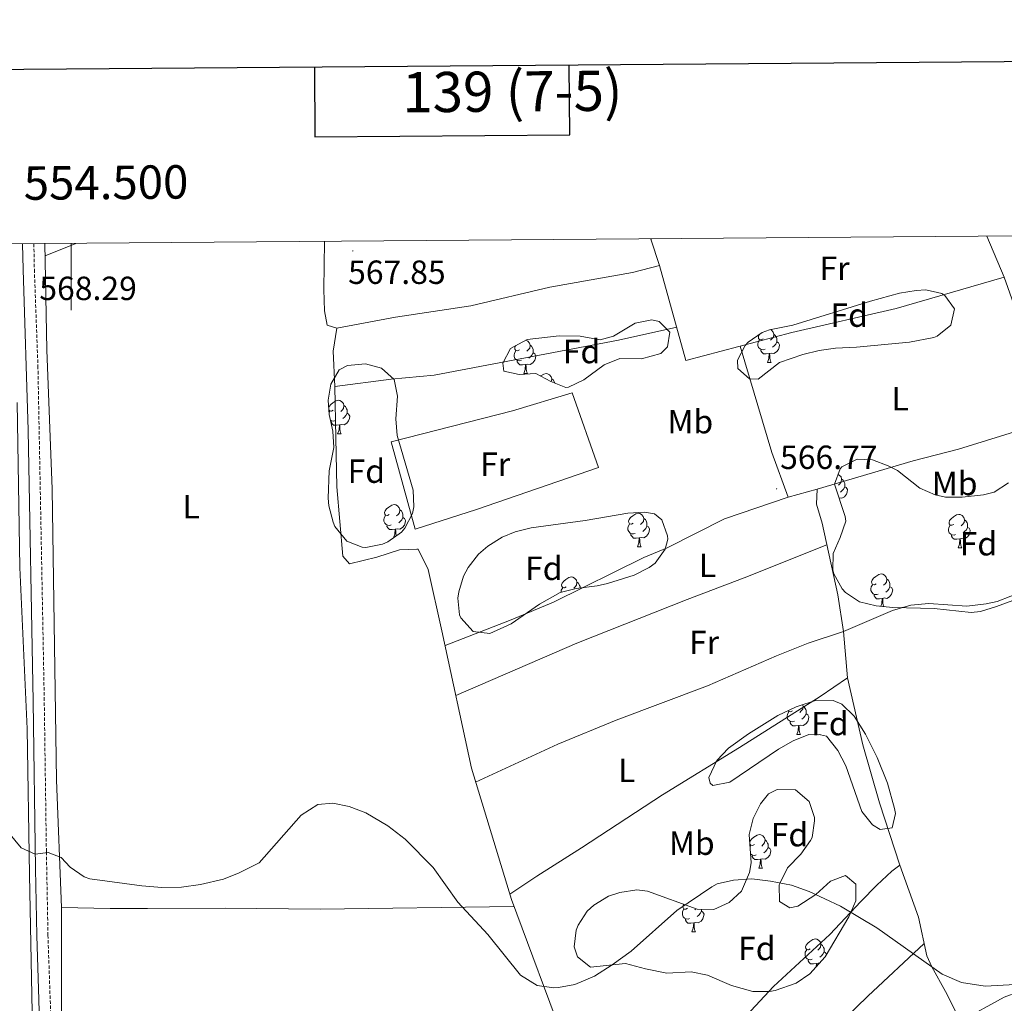
# Model space of a CAD drawing. Units: metres. Extents: x 552022 to 556501, y 4723609 to 4726614.
# Drawn here: x 554485 to 554779, y 4726107 to 4726401 of the extents above; entities that cross this region are included whole.
import ezdxf
from ezdxf.enums import TextEntityAlignment as Align

# ---------------------------------------------------------------- set-up
doc = ezdxf.new("R2010")
doc.units = ezdxf.units.M
doc.header["$MEASUREMENT"] = 0
doc.linetypes.add('TRAZOSX2', pattern=[1.5, 1, -0.5])
for name, color, linetype, lineweight in [('Carátula', 7, 'Continuous', 5), ('Level 21', 19, 'Continuous', 0), ('Level 35', 92, 'TRAZOSX2', 0), ('Level 36', 19, 'Continuous', 40), ('Level 37', 92, 'Continuous', 0), ('Level 41', 19, 'Continuous', 0), ('Level 5', 36, 'Continuous', 0), ('Level 61', 19, 'Continuous', 0), ('Level 63', 7, 'Continuous', 0), ('Level 7', 19, 'Continuous', 0)]:
    doc.layers.add(name, color=color, linetype=linetype, lineweight=lineweight)
doc.styles.add('Arial', font='ARIAL.TTF', dxfattribs={"height": 0.2})

# ---------------------------------------------------------------- blocks, each defined once
blk = doc.blocks.new('5PATER')
at = {"layer": 'Carátula', "linetype": 'Continuous', "lineweight": 5}
h = blk.add_hatch(color=250, dxfattribs=at)
edge = h.paths.add_edge_path()
edge.add_ellipse((0, 0), major_axis=(-1.33, -1.34), ratio=0.999422, start_angle=0, end_angle=360)

msp = doc.modelspace()

# ---------------------------------------------------------------- linework, layer by layer
at = {"layer": 'Level 21', "color": 19, "linetype": 'Continuous', "lineweight": 0}
msp.add_polyline3d([(554566.91, 4725894.69, 569.13), (554566.28, 4725898.89, 569.19), (554564.82, 4725903.67, 569.17), (554560.65, 4725912.82, 569.01), (554554.93, 4725925.16, 568.3), (554545.29, 4725947.57, 567.16), (554533.86, 4725972.51, 565.48), (554523.99, 4725994.49, 564.76), (554510.31, 4726023.28, 563.32), (554501.64, 4726042.31, 562.54), (554495.05, 4726058.65, 561.79), (554492.46, 4726066.85, 561.76), (554491.32, 4726072.24, 561.76), (554490.34, 4726107.69, 562.08), (554489.68, 4726126.93, 563.8), (554489.29, 4726146.89, 564.97), (554488.57, 4726196.89, 566.71), (554487.1, 4726278.01, 567.78), (554485.61, 4726325.97, 568.54), (554485.47, 4726333.72, 568.61)], dxfattribs=at)
at = {"layer": 'Level 21', "color": 19, "linetype": 'TRAZOSX2', "lineweight": 0}
msp.add_polyline3d([(554488.84, 4726333.74, 568.6), (554488.97, 4726326.06, 568.54), (554490.04, 4726297.18, 568.06), (554491.92, 4726198.08, 566.73), (554492.57, 4726151.97, 565.21), (554493.04, 4726127.02, 563.8), (554493.88, 4726102.81, 561.88)], dxfattribs=at)
at = {"layer": 'Level 35', "color": 92, "linetype": 'Continuous', "lineweight": 0, "ltscale": 0.5}
for points in [[(554711.73, 4726298.22, 570.99), (554705.37, 4726293.26, 571.35), (554702.73, 4726293.34, 571.47), (554699.21, 4726296.46, 571.41), (554699.17, 4726298.94, 571.47), (554701.44, 4726303.34, 571.47), (554702.33, 4726304.3, 571.47), (554706.5, 4726307.2, 571.47), (554708.69, 4726307.98, 571.47), (554715.73, 4726309.34, 571.47), (554738.89, 4726316.53, 571.53), (554747.57, 4726318.93, 571.53), (554752.51, 4726319.77, 571.53), (554755.41, 4726319.97, 571.53), (554760.22, 4726318.89, 571.53), (554761.17, 4726318.29, 571.53), (554763.97, 4726314.29, 571.53), (554762.93, 4726309.4, 571.53), (554758.86, 4726306.1, 571.53), (554757.85, 4726305.73, 571.53), (554750.61, 4726304.29, 571.53), (554734.69, 4726302.77, 571.53), (554728.49, 4726302.54, 571.53), (554723.55, 4726301.83, 571.38), (554718.7, 4726300.58, 571.09), (554711.73, 4726298.22, 570.99)], [(554638.89, 4726294.94, 571.53), (554633.87, 4726294.63, 571.53), (554629.33, 4726295.58, 571.53), (554628.97, 4726297.98, 571.53), (554631.25, 4726302.39, 571.53), (554636.31, 4726305.12, 571.53), (554645.81, 4726306.22, 571.53), (554652.09, 4726306.14, 571.53), (554658.09, 4726305.02, 571.53), (554662.09, 4726306.14, 571.53), (554668.53, 4726309.98, 571.53), (554673.51, 4726310.97, 571.53), (554675.73, 4726310.46, 571.53), (554678.93, 4726307.26, 571.59), (554678.25, 4726302.94, 571.59), (554676.21, 4726300.94, 571.59), (554670.41, 4726299.34, 571.59), (554663.97, 4726299.42, 571.59), (554659.34, 4726297.55, 571.59), (554653.25, 4726293.02, 571.65), (554648.62, 4726290.88, 571.65), (554647.85, 4726290.78, 571.65), (554643.31, 4726292.5, 571.58), (554638.89, 4726294.94, 571.53)], [(554576.77, 4726286.94, 571.29), (554577.58, 4726291.77, 571.29), (554580.09, 4726296.06, 571.29), (554582.57, 4726297.34, 571.29), (554587.93, 4726297.82, 571.29), (554592.75, 4726296.57, 571.29), (554596.49, 4726293.1, 571.29), (554597.48, 4726288.19, 571.34), (554597.01, 4726281.42, 571.41), (554597.39, 4726276.44, 571.41), (554602.21, 4726260.06, 571.41), (554602.4, 4726255.06, 571.41), (554602.01, 4726253.1, 571.41), (554599.75, 4726248.68, 571.41), (554598.69, 4726247.5, 571.41), (554594.6, 4726244.6, 571.41), (554593.01, 4726243.9, 571.41), (554588.05, 4726242.95, 571.41), (554586.97, 4726243.02, 571.41), (554582.33, 4726244.79, 571.41), (554578.8, 4726249.18, 571.41), (554578.29, 4726250.46, 571.41), (554577, 4726255.33, 571.41), (554576.77, 4726257.66, 571.41), (554577.05, 4726265.82, 571.41), (554578.49, 4726272.78, 571.47), (554578.19, 4726277.72, 571.42), (554577.13, 4726282.7, 571.33), (554576.77, 4726286.94, 571.29)], [(554745.53, 4726225.01, 568.77), (554740.57, 4726225.52, 568.74), (554735.57, 4726226.69, 568.83), (554731.45, 4726229.43, 569.02), (554730.41, 4726230.61, 569.07), (554727.98, 4726235.03, 569.22), (554727.69, 4726236.13, 569.25), (554727.76, 4726241.15, 569.31), (554729.85, 4726245.89, 569.31), (554731.51, 4726250.77, 569.31), (554731.37, 4726252.21, 569.31), (554728.17, 4726261.81, 569.49), (554729.83, 4726266.43, 569.6), (554730.37, 4726267.01, 569.61), (554734.9, 4726269.29, 569.67), (554739.49, 4726269.09, 569.67), (554744.17, 4726267.32, 569.67), (554746.93, 4726265.89, 569.67), (554753.61, 4726260.69, 569.73), (554758.22, 4726258.64, 569.73), (554761.29, 4726257.97, 569.73), (554766.29, 4726257.94, 569.73), (554772.71, 4726258.7, 569.66), (554775.89, 4726259.49, 569.61), (554780.11, 4726262.22, 569.56)], [(554666.41, 4726253.18, 571.47), (554671.4, 4726253.47, 571.51), (554674.37, 4726253.02, 571.59), (554676.49, 4726251.18, 571.71), (554678.23, 4726246.41, 571.88), (554678.29, 4726245.42, 571.89), (554677.49, 4726242.38, 571.89), (554674.52, 4726238.27, 571.89), (554672.77, 4726236.94, 571.89), (554668.26, 4726234.7, 571.89), (554660.29, 4726232.15, 571.89), (554657.21, 4726231.42, 571.89), (554650.97, 4726230.7, 571.89), (554646.11, 4726229.46, 571.85), (554639.98, 4726225.99, 571.79), (554631.45, 4726220.06, 571.65), (554625.13, 4726217.26, 571.65), (554620.16, 4726217.77, 571.65), (554616.43, 4726221.89, 571.65), (554616.09, 4726222.78, 571.65), (554615.52, 4726227.8, 571.65), (554615.81, 4726229.66, 571.65), (554617.29, 4726234.38, 571.65), (554618.65, 4726236.94, 571.65), (554621.75, 4726240.89, 571.65), (554624.57, 4726243.34, 571.65), (554628.84, 4726246.03, 571.65), (554632.65, 4726247.58, 571.65), (554637.5, 4726248.82, 571.65), (554653.63, 4726250.95, 571.62), (554666.41, 4726253.18, 571.47)], [(554785.53, 4726228.61, 569.25), (554776.61, 4726225.25, 569.25), (554771.76, 4726223.83, 569.25), (554769.01, 4726223.49, 569.25), (554757.97, 4726224.69, 569.25), (554745.53, 4726225.01, 568.77)], [(554720.49, 4726187.01, 568.71), (554715.81, 4726185.14, 568.64), (554711.45, 4726182.69, 568.51), (554696.89, 4726172.77, 568.47), (554691.8, 4726171.82, 568.47), (554690.93, 4726172.46, 568.47), (554690.57, 4726174.14, 568.47), (554692.97, 4726179.26, 568.35), (554696.46, 4726182.89, 568.35), (554702.4, 4726187.27, 568.35), (554711.21, 4726192.69, 568.35), (554716.73, 4726195.33, 568.35), (554722.81, 4726197.25, 568.35), (554727.78, 4726197.2, 568.26), (554730.37, 4726196.05, 568.23), (554733.98, 4726192.55, 568.23), (554737.44, 4726187.08, 568.23), (554740.93, 4726180.11, 568.16), (554743.94, 4726172.51, 568.11), (554746.08, 4726164.95, 568.06), (554746.37, 4726163.41, 568.05), (554745.37, 4726159.17, 568.05), (554741.81, 4726158.61, 567.99), (554739.53, 4726160.05, 567.99), (554736.36, 4726163.99, 567.99), (554731.57, 4726177.65, 567.99), (554729.17, 4726182.21, 567.99), (554725.73, 4726186.53, 568.05), (554723.93, 4726186.93, 568.05), (554720.49, 4726187.01, 568.71)], [(554702.65, 4726157.09, 568.59), (554703.79, 4726161.87, 568.51), (554706, 4726166.34, 568.52), (554708.37, 4726169.25, 568.59), (554711.01, 4726170.61, 568.71), (554716.53, 4726170.53, 568.83), (554720.61, 4726167.01, 568.83), (554722.12, 4726162.19, 568.78), (554722.17, 4726161.17, 568.77), (554721.44, 4726156.25, 568.71), (554721.01, 4726155.33, 568.71), (554718.05, 4726151.3, 568.71), (554714.13, 4726147.17, 568.71), (554711.88, 4726142.7, 568.71), (554711.64, 4726142.05, 568.71), (554711.68, 4726137.09, 568.71), (554714.8, 4726135.17, 568.71), (554717.16, 4726135.73, 568.71), (554722.57, 4726139.17, 568.65), (554726.97, 4726143.17, 568.65), (554731.45, 4726144.85, 568.65), (554734.49, 4726142.29, 568.65), (554734.52, 4726137.28, 568.65), (554732.42, 4726132.52, 568.65), (554725.32, 4726120.61, 568.71), (554720.8, 4726115.49, 568.95), (554716.65, 4726112.74, 569.06), (554710.42, 4726110.49, 569.07), (554708.72, 4726110.21, 569.07), (554703.71, 4726110.22, 569.07), (554697.35, 4726112.03, 569.07), (554690.2, 4726115.09, 569.07), (554685.29, 4726116.1, 569.12), (554678, 4726115.73, 569.07), (554671.68, 4726116.94, 569.07), (554665.64, 4726118.54, 569.07), (554655.24, 4726117.5, 569.07), (554651.32, 4726120.58, 569.07), (554650.36, 4726123.58, 569.07), (554650.93, 4726128.51, 569.07), (554651.52, 4726130.06, 569.07), (554654.26, 4726134.23, 569.07), (554656.24, 4726136.06, 569.07), (554660.6, 4726138.67, 569.07), (554664, 4726139.82, 569.07), (554669.04, 4726140.62, 569.07), (554672.28, 4726140.22, 569.07), (554687.08, 4726134.77, 569.07), (554692.09, 4726134.75, 569.07), (554696.68, 4726136.77, 569.01), (554700.3, 4726140.2, 569.01), (554702.74, 4726145.81, 569.01), (554703.24, 4726148.69, 569.01), (554702.65, 4726157.09, 568.59)]]:
    msp.add_polyline3d(points, dxfattribs=at)
at = {"layer": 'Level 36', "color": 92, "linetype": 'Continuous', "lineweight": 0}
for points in [[(554497.04, 4726104.22, 561.69), (554497.08, 4726135.34, 563.91), (554495.64, 4726173.42, 566.07), (554494.28, 4726260.38, 567.63), (554492.73, 4726301.98, 568.35), (554492.15, 4726333.77, 568.56)], [(554501.36, 4726333.84, 568.37), (554492.22, 4726330.07, 568.53)], [(554575.69, 4726334.42, 567.73), (554575.53, 4726320.06, 567.69), (554575.69, 4726313.66, 567.69), (554576.49, 4726309.34, 567.63), (554579.41, 4726308.46, 567.63), (554596.93, 4726311.74, 567.45), (554619.45, 4726315.18, 567.39), (554643.05, 4726320.78, 567.33), (554667.81, 4726325.1, 567.57), (554675.85, 4726327.18, 567.75), (554673.25, 4726335.1, 567.81), (554673.56, 4726335.19, 567.81)], [(554773.67, 4726335.98, 568.01), (554778.89, 4726323.73, 567.93), (554789.97, 4726292.29, 567.63)], [(554675.85, 4726327.18, 567.75), (554683.73, 4726298.86, 567.51), (554715.41, 4726307.18, 567.69), (554746.57, 4726314.37, 567.57), (554778.89, 4726323.73, 567.93)], [(554680.97, 4726308.76, 567.59), (554663.57, 4726304.86, 567.35), (554608.49, 4726294.46, 567.41), (554595.61, 4726293.26, 567.53), (554578.81, 4726291.02, 567.53), (554578.29, 4726301.58, 567.47), (554579.41, 4726308.46, 567.63)], [(554706.79, 4726305.28, 0.01), (554706.26, 4726305.01, 0.01), (554705.73, 4726305.06, 0.01), (554705.47, 4726305.44, 0.01), (554705.41, 4726305.86, 0.01), (554705.57, 4726306.38, 0.01), (554705.88, 4726306.77, 0.01)], [(554709.02, 4726308.04, 0.01), (554709.29, 4726307.88, 0.01), (554709.82, 4726307.3, 0.01), (554709.98, 4726306.66, 0.01), (554709.87, 4726305.8, 0.01), (554709.44, 4726305.28, 0.01), (554709.02, 4726304.85, 0.01)], [(554709.98, 4726306.66, 0.01), (554710.45, 4726306.34, 0.01), (554710.77, 4726305.7, 0.01), (554710.93, 4726305.38, 0.01), (554710.93, 4726304.8, 0.01), (554710.93, 4726304.38, 0.01), (554710.56, 4726303.68, 0.01), (554710.14, 4726303.2, 0.01), (554709.66, 4726302.78, 0.01)], [(554635.92, 4726304.92, 0.01), (554636.45, 4726304.6, 0.01), (554636.98, 4726304.02, 0.01), (554637.14, 4726303.38, 0.01), (554637.03, 4726302.53, 0.01), (554636.6, 4726302, 0.01), (554636.18, 4726301.57, 0.01)], [(554707.38, 4726302.2, 0.01), (554706.95, 4726302.04, 0.01), (554706.37, 4726302.1, 0.01), (554705.89, 4726302.3, 0.01), (554705.47, 4726302.73, 0.01), (554705.25, 4726303.32, 0.01), (554705.25, 4726303.74, 0.01), (554705.31, 4726304.32, 0.01), (554705.73, 4726305.01, 0.01)], [(554710.93, 4726304.38, 0.01), (554711.38, 4726304.12, 0.01), (554711.73, 4726303.51, 0.01), (554711.62, 4726302.78, 0.01), (554711.41, 4726302.14, 0.01), (554710.82, 4726301.4, 0.01), (554710.03, 4726300.92, 0.01), (554709.18, 4726301.03, 0.01), (554708.75, 4726300.9, 0.01)], [(554634.54, 4726298.92, 0.01), (554634.11, 4726298.76, 0.01), (554633.53, 4726298.82, 0.01), (554633.05, 4726299.03, 0.01), (554632.63, 4726299.45, 0.01), (554632.41, 4726300.04, 0.01), (554632.41, 4726300.46, 0.01), (554632.47, 4726301.04, 0.01), (554632.89, 4726301.73, 0.01)], [(554633.95, 4726302, 0.01), (554633.42, 4726301.73, 0.01), (554632.89, 4726301.79, 0.01), (554632.63, 4726302.16, 0.01), (554632.57, 4726302.58, 0.01), (554632.73, 4726303.1, 0.01), (554632.86, 4726303.26, 0.01)], [(554638.09, 4726301.1, 0.01), (554638.54, 4726300.85, 0.01), (554638.89, 4726300.23, 0.01), (554638.78, 4726299.51, 0.01), (554638.57, 4726298.87, 0.01), (554637.98, 4726298.13, 0.01), (554637.19, 4726297.65, 0.01), (554636.34, 4726297.75, 0.01), (554635.91, 4726297.62, 0.01)], [(554637.14, 4726303.38, 0.01), (554637.61, 4726303.06, 0.01), (554637.93, 4726302.42, 0.01), (554638.09, 4726302.1, 0.01), (554638.09, 4726301.52, 0.01), (554638.09, 4726301.1, 0.01), (554637.72, 4726300.41, 0.01), (554637.3, 4726299.93, 0.01), (554636.82, 4726299.51, 0.01)], [(554699.97, 4726303.12, 567.6), (554709.37, 4726271.34, 567.36), (554714.29, 4726257.98, 567.42), (554723.01, 4726260.37, 566.79)], [(554708.64, 4726300.9, 0.01), (554707.75, 4726300.82, 0.01), (554706.9, 4726300.82, 0.01), (554706.48, 4726301.24, 0.01), (554706.16, 4726301.72, 0.01), (554706.16, 4726302.04, 0.01)], [(554708.09, 4726298.22, 0.01), (554708.53, 4726299.38, 0.01), (554708.64, 4726300.9, 0.01), (554708.75, 4726300.9, 0.01), (554708.78, 4726300.32, 0.01), (554708.82, 4726299.63, 0.01), (554708.89, 4726299.02, 0.01), (554709, 4726298.62, 0.01), (554709.22, 4726298.22, 0.01)], [(554635.8, 4726297.62, 0.01), (554634.91, 4726297.54, 0.01), (554634.06, 4726297.54, 0.01), (554633.64, 4726297.97, 0.01), (554633.32, 4726298.44, 0.01), (554633.32, 4726298.76, 0.01)], [(554708.09, 4726298.22, 0.01), (554709.22, 4726298.22, 0.01)], [(554635.25, 4726294.94, 0.01), (554635.69, 4726296.1, 0.01), (554635.8, 4726297.62, 0.01), (554635.91, 4726297.62, 0.01), (554635.94, 4726297.04, 0.01), (554635.98, 4726296.35, 0.01), (554636.05, 4726295.74, 0.01), (554636.16, 4726295.34, 0.01), (554636.38, 4726294.94, 0.01)], [(554635.25, 4726294.94, 0.01), (554636.38, 4726294.94, 0.01)], [(554640.29, 4726294.16, 0.01), (554640.32, 4726294.19, 0.01), (554641.22, 4726294.78, 0.01), (554641.97, 4726294.94, 0.01), (554642.39, 4726294.88, 0.01), (554642.92, 4726294.57, 0.01), (554643.45, 4726293.98, 0.01), (554643.61, 4726293.34, 0.01), (554643.5, 4726292.49, 0.01), (554643.46, 4726292.44, 0.01)], [(554643.61, 4726293.34, 0.01), (554644.09, 4726293.03, 0.01), (554644.4, 4726292.39, 0.01), (554644.56, 4726292.07, 0.01), (554644.56, 4726292.02, 0.01)], [(554578.81, 4726291.02, 567.53), (554579.09, 4726275.66, 567.71), (554579.37, 4726261.1, 567.47), (554581.17, 4726240.3, 567.11), (554583.13, 4726238.06, 567.05), (554591.33, 4726240.06, 567.05), (554598.09, 4726242.22, 567.11), (554603.29, 4726242.46, 566.99), (554603.69, 4726242.38, 566.93), (554606.65, 4726236.38, 566.87), (554610.81, 4726218.06, 566.81), (554619.6, 4726176.94, 566.09), (554631.56, 4726137.66, 565.49), (554647.8, 4726094.06, 565.25)], [(554602.85, 4726248.38, 566.85), (554595.61, 4726274.46, 567.03), (554631.89, 4726283.74, 567.03), (554649.73, 4726289.18, 566.97), (554657.57, 4726266.86, 566.91), (554621.09, 4726254.3, 566.91), (554602.85, 4726248.38, 566.85)], [(554479.84, 4726084.22, 561.24), (554488.16, 4726083.58, 561.18), (554488.32, 4726103.98, 561.9), (554487.48, 4726145.1, 564.36), (554486.8, 4726188.7, 566.46), (554484.64, 4726236.94, 567.42), (554483.84, 4726286.3, 568.02)], [(554576.96, 4726284.66, 0.01), (554577.09, 4726285.07, 0.01), (554577.57, 4726285.66, 0.01), (554578.2, 4726286.19, 0.01), (554579.1, 4726286.78, 0.01), (554579.85, 4726286.94, 0.01), (554580.27, 4726286.88, 0.01), (554580.8, 4726286.57, 0.01), (554581.33, 4726285.98, 0.01), (554581.49, 4726285.34, 0.01), (554581.38, 4726284.49, 0.01), (554580.96, 4726283.96, 0.01), (554580.54, 4726283.54, 0.01)], [(554578.31, 4726283.96, 0.01), (554577.78, 4726283.7, 0.01), (554577.25, 4726283.75, 0.01), (554577.01, 4726284.08, 0.01)], [(554577.07, 4726283.41, 0.01), (554577.25, 4726283.7, 0.01)], [(554581.49, 4726285.34, 0.01), (554581.97, 4726285.03, 0.01), (554582.28, 4726284.39, 0.01), (554582.44, 4726284.07, 0.01), (554582.44, 4726283.49, 0.01), (554582.44, 4726283.06, 0.01), (554582.07, 4726282.37, 0.01), (554581.65, 4726281.89, 0.01), (554581.17, 4726281.47, 0.01)], [(554578.89, 4726280.88, 0.01), (554578.47, 4726280.72, 0.01), (554577.88, 4726280.78, 0.01), (554577.5, 4726280.95, 0.01)], [(554580.15, 4726279.59, 0.01), (554579.26, 4726279.5, 0.01), (554578.42, 4726279.5, 0.01), (554577.99, 4726279.93, 0.01), (554577.67, 4726280.41, 0.01), (554577.67, 4726280.72, 0.01)], [(554582.44, 4726283.06, 0.01), (554582.9, 4726282.81, 0.01), (554583.24, 4726282.2, 0.01), (554583.13, 4726281.47, 0.01), (554582.92, 4726280.83, 0.01), (554582.34, 4726280.09, 0.01), (554581.54, 4726279.61, 0.01), (554580.69, 4726279.72, 0.01), (554580.26, 4726279.59, 0.01)], [(554793.17, 4726281.01, 567.33), (554765.17, 4726272.29, 567.33), (554751.61, 4726268.85, 567.15), (554723.01, 4726260.37, 566.79), (554722.77, 4726255.89, 566.91), (554724.45, 4726250.21, 566.91), (554729.17, 4726228.77, 566.79), (554730.81, 4726217.81, 566.61), (554745.45, 4726224.05, 566.55), (554750.97, 4726225.73, 566.55), (554756.33, 4726226.21, 566.49), (554767.73, 4726225.41, 566.61), (554773.45, 4726226.05, 566.67), (554776.77, 4726226.77, 566.73), (554793.13, 4726233.17, 566.55)], [(554579.61, 4726276.9, 0.01), (554580.04, 4726278.06, 0.01), (554580.15, 4726279.59, 0.01), (554580.26, 4726279.59, 0.01), (554580.3, 4726279, 0.01), (554580.33, 4726278.32, 0.01), (554580.4, 4726277.7, 0.01), (554580.52, 4726277.3, 0.01), (554580.73, 4726276.9, 0.01)], [(554579.61, 4726276.9, 0.01), (554580.73, 4726276.9, 0.01)], [(554729.24, 4726264.79, 0.01), (554729.58, 4726264.59, 0.01), (554730.11, 4726264, 0.01), (554730.27, 4726263.36, 0.01), (554730.16, 4726262.51, 0.01), (554729.74, 4726261.98, 0.01), (554729.32, 4726261.56, 0.01)], [(554730.27, 4726263.36, 0.01), (554730.75, 4726263.05, 0.01), (554731.06, 4726262.41, 0.01), (554731.22, 4726262.09, 0.01), (554731.22, 4726261.51, 0.01), (554731.22, 4726261.08, 0.01), (554730.85, 4726260.39, 0.01), (554730.43, 4726259.91, 0.01), (554729.95, 4726259.49, 0.01)], [(554731.22, 4726261.08, 0.01), (554731.68, 4726260.83, 0.01), (554732.02, 4726260.22, 0.01), (554731.91, 4726259.49, 0.01), (554731.7, 4726258.85, 0.01), (554731.12, 4726258.11, 0.01), (554730.32, 4726257.63, 0.01), (554729.53, 4726257.73, 0.01)], [(554714.29, 4726257.98, 567.42), (554695.29, 4726251.5, 567), (554678.13, 4726242.78, 566.82), (554671.13, 4726239.9, 566.58), (554644.17, 4726226.62, 566.46), (554631.53, 4726221.34, 566.46), (554611.76, 4726213.61, 566.73)], [(554595.02, 4726252.77, 0.01), (554594.49, 4726252.51, 0.01), (554593.96, 4726252.56, 0.01), (554593.69, 4726252.93, 0.01), (554593.64, 4726253.36, 0.01), (554593.8, 4726253.88, 0.01), (554594.28, 4726254.47, 0.01), (554594.91, 4726255, 0.01), (554595.81, 4726255.59, 0.01), (554596.56, 4726255.75, 0.01), (554596.98, 4726255.69, 0.01), (554597.51, 4726255.38, 0.01), (554598.04, 4726254.79, 0.01), (554598.2, 4726254.15, 0.01), (554598.09, 4726253.3, 0.01), (554597.67, 4726252.77, 0.01), (554597.25, 4726252.35, 0.01)], [(554598.2, 4726254.15, 0.01), (554598.68, 4726253.84, 0.01), (554598.99, 4726253.2, 0.01), (554599.15, 4726252.88, 0.01), (554599.15, 4726252.3, 0.01), (554599.15, 4726251.87, 0.01), (554598.78, 4726251.18, 0.01), (554598.36, 4726250.7, 0.01), (554597.88, 4726250.28, 0.01)], [(554595.6, 4726249.69, 0.01), (554595.18, 4726249.53, 0.01), (554594.59, 4726249.59, 0.01), (554594.12, 4726249.8, 0.01), (554593.69, 4726250.23, 0.01), (554593.48, 4726250.81, 0.01), (554593.48, 4726251.23, 0.01), (554593.53, 4726251.82, 0.01), (554593.96, 4726252.51, 0.01)], [(554599.15, 4726251.87, 0.01), (554599.61, 4726251.62, 0.01), (554599.95, 4726251.01, 0.01), (554599.84, 4726250.28, 0.01), (554599.63, 4726249.64, 0.01), (554599.05, 4726248.9, 0.01), (554598.25, 4726248.42, 0.01), (554597.4, 4726248.53, 0.01), (554596.97, 4726248.4, 0.01)], [(554667.95, 4726250.2, 0.01), (554667.42, 4726249.94, 0.01), (554666.89, 4726249.99, 0.01), (554666.62, 4726250.36, 0.01), (554666.57, 4726250.78, 0.01), (554666.73, 4726251.3, 0.01), (554667.21, 4726251.9, 0.01), (554667.84, 4726252.43, 0.01), (554668.74, 4726253.02, 0.01), (554669.49, 4726253.18, 0.01), (554669.91, 4726253.12, 0.01), (554670.44, 4726252.8, 0.01), (554670.97, 4726252.22, 0.01), (554671.13, 4726251.58, 0.01), (554671.02, 4726250.73, 0.01), (554670.6, 4726250.2, 0.01), (554670.18, 4726249.78, 0.01)], [(554671.13, 4726251.58, 0.01), (554671.61, 4726251.26, 0.01), (554671.92, 4726250.62, 0.01), (554672.08, 4726250.3, 0.01), (554672.08, 4726249.72, 0.01), (554672.08, 4726249.3, 0.01), (554671.71, 4726248.61, 0.01), (554671.29, 4726248.13, 0.01), (554670.81, 4726247.71, 0.01)], [(554763.78, 4726249.84, 0.01), (554763.25, 4726249.58, 0.01), (554762.72, 4726249.63, 0.01), (554762.46, 4726250, 0.01), (554762.4, 4726250.43, 0.01), (554762.56, 4726250.95, 0.01), (554763.04, 4726251.54, 0.01), (554763.68, 4726252.07, 0.01), (554764.58, 4726252.66, 0.01), (554765.32, 4726252.82, 0.01), (554765.75, 4726252.76, 0.01), (554766.28, 4726252.45, 0.01), (554766.81, 4726251.86, 0.01), (554766.97, 4726251.22, 0.01), (554766.86, 4726250.37, 0.01), (554766.43, 4726249.84, 0.01), (554766.01, 4726249.42, 0.01)], [(554766.97, 4726251.22, 0.01), (554767.44, 4726250.91, 0.01), (554767.76, 4726250.27, 0.01), (554767.92, 4726249.95, 0.01), (554767.92, 4726249.37, 0.01), (554767.92, 4726248.94, 0.01), (554767.55, 4726248.25, 0.01), (554767.13, 4726247.77, 0.01), (554766.65, 4726247.35, 0.01)], [(554596.86, 4726248.4, 0.01), (554595.97, 4726248.31, 0.01), (554595.13, 4726248.31, 0.01), (554594.7, 4726248.74, 0.01), (554594.38, 4726249.22, 0.01), (554594.38, 4726249.53, 0.01)], [(554596.37, 4726245.86, 0.01), (554596.75, 4726246.87, 0.01), (554596.86, 4726248.4, 0.01), (554596.97, 4726248.4, 0.01), (554597.01, 4726247.81, 0.01), (554597.04, 4726247.13, 0.01), (554597.11, 4726246.51, 0.01), (554597.15, 4726246.4, 0.01)], [(554668.53, 4726247.12, 0.01), (554668.11, 4726246.96, 0.01), (554667.52, 4726247.02, 0.01), (554667.05, 4726247.23, 0.01), (554666.62, 4726247.66, 0.01), (554666.41, 4726248.24, 0.01), (554666.41, 4726248.66, 0.01), (554666.46, 4726249.24, 0.01), (554666.89, 4726249.94, 0.01)], [(554672.08, 4726249.3, 0.01), (554672.54, 4726249.05, 0.01), (554672.88, 4726248.44, 0.01), (554672.77, 4726247.71, 0.01), (554672.56, 4726247.07, 0.01), (554671.98, 4726246.33, 0.01), (554671.18, 4726245.85, 0.01), (554670.33, 4726245.96, 0.01), (554669.9, 4726245.82, 0.01)], [(554764.36, 4726246.76, 0.01), (554763.94, 4726246.6, 0.01), (554763.36, 4726246.66, 0.01), (554762.88, 4726246.87, 0.01), (554762.46, 4726247.3, 0.01), (554762.24, 4726247.88, 0.01), (554762.24, 4726248.3, 0.01), (554762.3, 4726248.89, 0.01), (554762.72, 4726249.58, 0.01)], [(554767.92, 4726248.94, 0.01), (554768.37, 4726248.69, 0.01), (554768.72, 4726248.08, 0.01), (554768.61, 4726247.35, 0.01), (554768.4, 4726246.71, 0.01), (554767.81, 4726245.97, 0.01), (554767.02, 4726245.49, 0.01), (554766.16, 4726245.6, 0.01), (554765.74, 4726245.47, 0.01)], [(554669.79, 4726245.82, 0.01), (554668.9, 4726245.74, 0.01), (554668.06, 4726245.74, 0.01), (554667.63, 4726246.17, 0.01), (554667.31, 4726246.64, 0.01), (554667.31, 4726246.96, 0.01)], [(554669.25, 4726243.14, 0.01), (554669.68, 4726244.3, 0.01), (554669.79, 4726245.82, 0.01), (554669.9, 4726245.82, 0.01), (554669.94, 4726245.24, 0.01), (554669.97, 4726244.56, 0.01), (554670.04, 4726243.94, 0.01), (554670.16, 4726243.54, 0.01), (554670.37, 4726243.14, 0.01)], [(554765.62, 4726245.47, 0.01), (554764.74, 4726245.38, 0.01), (554763.89, 4726245.38, 0.01), (554763.46, 4726245.81, 0.01), (554763.14, 4726246.29, 0.01), (554763.14, 4726246.6, 0.01)], [(554765.08, 4726242.78, 0.01), (554765.52, 4726243.94, 0.01), (554765.62, 4726245.47, 0.01), (554765.74, 4726245.47, 0.01), (554765.77, 4726244.88, 0.01), (554765.8, 4726244.2, 0.01), (554765.88, 4726243.58, 0.01), (554765.99, 4726243.18, 0.01), (554766.2, 4726242.78, 0.01)], [(554614.94, 4726198.71, 566.47), (554651.09, 4726214.3, 566.11), (554684.09, 4726227.42, 566.11), (554701.13, 4726233.82, 566.35), (554725.88, 4726243.69, 566.87)], [(554669.25, 4726243.14, 0.01), (554670.37, 4726243.14, 0.01)], [(554765.08, 4726242.78, 0.01), (554766.2, 4726242.78, 0.01)], [(554647.97, 4726231.15, 0.01), (554647.44, 4726230.89, 0.01), (554646.91, 4726230.94, 0.01), (554646.64, 4726231.31, 0.01), (554646.59, 4726231.74, 0.01), (554646.75, 4726232.26, 0.01), (554647.23, 4726232.85, 0.01), (554647.86, 4726233.38, 0.01), (554648.76, 4726233.97, 0.01), (554649.51, 4726234.13, 0.01), (554649.93, 4726234.07, 0.01), (554650.46, 4726233.76, 0.01), (554650.99, 4726233.17, 0.01), (554651.15, 4726232.53, 0.01), (554651.04, 4726231.68, 0.01), (554650.62, 4726231.15, 0.01), (554650.2, 4726230.73, 0.01)], [(554740.59, 4726232.07, 0.01), (554740.06, 4726231.81, 0.01), (554739.53, 4726231.86, 0.01), (554739.27, 4726232.23, 0.01), (554739.21, 4726232.66, 0.01), (554739.37, 4726233.18, 0.01), (554739.85, 4726233.77, 0.01), (554740.49, 4726234.3, 0.01), (554741.39, 4726234.89, 0.01), (554742.13, 4726235.05, 0.01), (554742.56, 4726234.99, 0.01), (554743.09, 4726234.68, 0.01), (554743.62, 4726234.09, 0.01), (554743.78, 4726233.45, 0.01), (554743.67, 4726232.6, 0.01), (554743.24, 4726232.07, 0.01), (554742.82, 4726231.65, 0.01)], [(554743.78, 4726233.45, 0.01), (554744.25, 4726233.14, 0.01), (554744.57, 4726232.5, 0.01), (554744.73, 4726232.18, 0.01), (554744.73, 4726231.6, 0.01), (554744.73, 4726231.17, 0.01), (554744.36, 4726230.48, 0.01), (554743.94, 4726230, 0.01), (554743.46, 4726229.58, 0.01)], [(554646.43, 4726229.55, 0.01), (554646.43, 4726229.61, 0.01), (554646.48, 4726230.2, 0.01), (554646.91, 4726230.89, 0.01)], [(554651.15, 4726232.53, 0.01), (554651.63, 4726232.22, 0.01), (554651.94, 4726231.58, 0.01), (554652.1, 4726231.26, 0.01), (554652.1, 4726230.83, 0.01)], [(554741.18, 4726228.99, 0.01), (554740.75, 4726228.83, 0.01), (554740.17, 4726228.89, 0.01), (554739.69, 4726229.1, 0.01), (554739.27, 4726229.53, 0.01), (554739.05, 4726230.11, 0.01), (554739.05, 4726230.53, 0.01), (554739.11, 4726231.12, 0.01), (554739.53, 4726231.81, 0.01)], [(554744.73, 4726231.17, 0.01), (554745.18, 4726230.92, 0.01), (554745.53, 4726230.31, 0.01), (554745.42, 4726229.58, 0.01), (554745.21, 4726228.94, 0.01), (554744.62, 4726228.2, 0.01), (554743.83, 4726227.72, 0.01), (554742.98, 4726227.83, 0.01), (554742.55, 4726227.7, 0.01)], [(554742.44, 4726227.7, 0.01), (554741.55, 4726227.61, 0.01), (554740.7, 4726227.61, 0.01), (554740.28, 4726228.04, 0.01), (554739.96, 4726228.52, 0.01), (554739.96, 4726228.83, 0.01)], [(554742.02, 4726225.37, 0.01), (554742.33, 4726226.17, 0.01), (554742.44, 4726227.7, 0.01), (554742.55, 4726227.7, 0.01), (554742.58, 4726227.11, 0.01), (554742.62, 4726226.43, 0.01), (554742.69, 4726225.81, 0.01), (554742.8, 4726225.41, 0.01), (554742.87, 4726225.28, 0.01)], [(554748.28, 4726224.94, 0.01), (554748.61, 4726225.01, 0.01), (554749.03, 4726224.96, 0.01), (554749.09, 4726224.92, 0.01)], [(554620.88, 4726172.74, 566.02), (554645.4, 4726184.14, 566.07), (554662.89, 4726191.26, 566.07), (554690.21, 4726201.58, 566.13), (554710.85, 4726210.53, 566.61), (554720.25, 4726214.29, 566.67), (554730.81, 4726217.81, 566.61), (554732.01, 4726203.97, 566.05)], [(554631.07, 4726139.27, 565.51), (554639.2, 4726144.7, 565.75), (554652.56, 4726153.1, 565.81), (554676.69, 4726169.02, 565.75), (554699.73, 4726183.09, 565.69), (554723.89, 4726198.37, 565.87), (554732.01, 4726203.97, 566.05), (554736.57, 4726183.89, 566.05), (554741.61, 4726166.61, 565.93), (554747.69, 4726147.97, 565.43)], [(554718.62, 4726195.93, 0.01), (554718.74, 4726195.45, 0.01), (554718.63, 4726194.6, 0.01), (554718.2, 4726194.07, 0.01), (554717.78, 4726193.65, 0.01)], [(554718.74, 4726195.45, 0.01), (554719.21, 4726195.14, 0.01), (554719.53, 4726194.5, 0.01), (554719.69, 4726194.18, 0.01), (554719.69, 4726193.6, 0.01), (554719.69, 4726193.17, 0.01), (554719.32, 4726192.48, 0.01), (554718.9, 4726192, 0.01), (554718.42, 4726191.58, 0.01)], [(554716.14, 4726190.99, 0.01), (554715.71, 4726190.83, 0.01), (554715.13, 4726190.89, 0.01), (554714.65, 4726191.1, 0.01), (554714.23, 4726191.53, 0.01), (554714.01, 4726192.11, 0.01), (554714.01, 4726192.53, 0.01), (554714.07, 4726193.12, 0.01), (554714.49, 4726193.81, 0.01)], [(554715.55, 4726194.07, 0.01), (554715.02, 4726193.81, 0.01), (554714.49, 4726193.86, 0.01), (554714.28, 4726194.16, 0.01)], [(554719.69, 4726193.17, 0.01), (554720.14, 4726192.92, 0.01), (554720.49, 4726192.31, 0.01), (554720.38, 4726191.58, 0.01), (554720.17, 4726190.94, 0.01), (554719.58, 4726190.2, 0.01), (554718.79, 4726189.72, 0.01), (554717.94, 4726189.83, 0.01), (554717.51, 4726189.7, 0.01)], [(554717.4, 4726189.7, 0.01), (554716.51, 4726189.61, 0.01), (554715.66, 4726189.61, 0.01), (554715.24, 4726190.04, 0.01), (554714.92, 4726190.52, 0.01), (554714.92, 4726190.83, 0.01)], [(554716.85, 4726187.01, 0.01), (554717.29, 4726188.17, 0.01), (554717.4, 4726189.7, 0.01), (554717.51, 4726189.7, 0.01), (554717.54, 4726189.11, 0.01), (554717.58, 4726188.43, 0.01), (554717.65, 4726187.81, 0.01), (554717.76, 4726187.41, 0.01), (554717.98, 4726187.01, 0.01)], [(554716.85, 4726187.01, 0.01), (554717.98, 4726187.01, 0.01)], [(554723.26, 4726186.95, 0.01), (554723.57, 4726187.01, 0.01), (554723.99, 4726186.96, 0.01), (554724.1, 4726186.9, 0.01)], [(554702.82, 4726154.73, 0.01), (554702.97, 4726155.22, 0.01), (554703.45, 4726155.82, 0.01), (554704.08, 4726156.35, 0.01), (554704.98, 4726156.93, 0.01), (554705.73, 4726157.09, 0.01), (554706.15, 4726157.04, 0.01), (554706.68, 4726156.72, 0.01), (554707.21, 4726156.14, 0.01), (554707.37, 4726155.5, 0.01), (554707.26, 4726154.65, 0.01), (554706.84, 4726154.12, 0.01), (554706.42, 4726153.69, 0.01)], [(554704.19, 4726154.12, 0.01), (554703.66, 4726153.85, 0.01), (554703.13, 4726153.91, 0.01), (554702.86, 4726154.28, 0.01), (554702.83, 4726154.52, 0.01)], [(554702.9, 4726153.49, 0.01), (554703.13, 4726153.85, 0.01)], [(554707.37, 4726155.5, 0.01), (554707.85, 4726155.18, 0.01), (554708.16, 4726154.54, 0.01), (554708.32, 4726154.22, 0.01), (554708.32, 4726153.64, 0.01), (554708.32, 4726153.22, 0.01), (554707.95, 4726152.53, 0.01), (554707.53, 4726152.05, 0.01), (554707.05, 4726151.63, 0.01)], [(554704.77, 4726151.04, 0.01), (554704.35, 4726150.88, 0.01), (554703.76, 4726150.94, 0.01), (554703.29, 4726151.15, 0.01), (554703.05, 4726151.38, 0.01)], [(554706.03, 4726149.74, 0.01), (554705.14, 4726149.66, 0.01), (554704.3, 4726149.66, 0.01), (554703.87, 4726150.09, 0.01), (554703.55, 4726150.56, 0.01), (554703.55, 4726150.88, 0.01)], [(554708.32, 4726153.22, 0.01), (554708.78, 4726152.97, 0.01), (554709.12, 4726152.35, 0.01), (554709.01, 4726151.63, 0.01), (554708.8, 4726150.99, 0.01), (554708.22, 4726150.25, 0.01), (554707.42, 4726149.77, 0.01), (554706.57, 4726149.87, 0.01), (554706.14, 4726149.74, 0.01)], [(554701.8, 4726103.01, 563.93), (554709.88, 4726111.65, 564.23), (554726.76, 4726127.25, 564.53), (554736.05, 4726137.09, 564.65), (554740.81, 4726141.97, 565.13), (554745.25, 4726146.13, 565.37), (554747.69, 4726147.97, 565.43), (554753.25, 4726132.45, 565.61), (554755.73, 4726120.85, 565.49), (554757.23, 4726117.6, 565.38), (554761.37, 4726110.21, 565.38), (554765.76, 4726101.33, 564.81)], [(554705.48, 4726147.06, 0.01), (554705.92, 4726148.22, 0.01), (554706.03, 4726149.74, 0.01), (554706.14, 4726149.74, 0.01), (554706.18, 4726149.16, 0.01), (554706.21, 4726148.47, 0.01), (554706.28, 4726147.86, 0.01), (554706.4, 4726147.46, 0.01), (554706.61, 4726147.06, 0.01)], [(554705.48, 4726147.06, 0.01), (554706.61, 4726147.06, 0.01)], [(554684.21, 4726135.07, 0.01), (554683.68, 4726134.81, 0.01), (554683.15, 4726134.86, 0.01), (554682.88, 4726135.23, 0.01), (554682.83, 4726135.66, 0.01), (554682.99, 4726136.18, 0.01), (554683.05, 4726136.26, 0.01)], [(554497.08, 4726135.34, 563.91), (554511.68, 4726135.02, 564.63), (554522.8, 4726135.02, 564.75), (554545.96, 4726135.1, 564.57), (554574.44, 4726134.78, 563.85), (554632.31, 4726135.65, 565.48)], [(554684.79, 4726131.99, 0.01), (554684.37, 4726131.83, 0.01), (554683.78, 4726131.89, 0.01), (554683.31, 4726132.1, 0.01), (554682.88, 4726132.53, 0.01), (554682.67, 4726133.11, 0.01), (554682.67, 4726133.53, 0.01), (554682.72, 4726134.12, 0.01), (554683.15, 4726134.81, 0.01)], [(554688.34, 4726134.17, 0.01), (554688.8, 4726133.92, 0.01), (554689.14, 4726133.31, 0.01), (554689.03, 4726132.58, 0.01), (554688.82, 4726131.94, 0.01), (554688.24, 4726131.2, 0.01), (554687.44, 4726130.72, 0.01), (554686.59, 4726130.83, 0.01), (554686.16, 4726130.7, 0.01)], [(554686.7, 4726134.92, 0.01), (554686.44, 4726134.65, 0.01)], [(554688.34, 4726134.77, 0.01), (554688.34, 4726134.6, 0.01), (554688.34, 4726134.17, 0.01), (554687.97, 4726133.48, 0.01), (554687.55, 4726133, 0.01), (554687.07, 4726132.58, 0.01)], [(554686.05, 4726130.7, 0.01), (554685.16, 4726130.61, 0.01), (554684.32, 4726130.61, 0.01), (554683.89, 4726131.04, 0.01), (554683.57, 4726131.52, 0.01), (554683.57, 4726131.83, 0.01)], [(554685.51, 4726128.01, 0.01), (554685.94, 4726129.17, 0.01), (554686.05, 4726130.7, 0.01), (554686.16, 4726130.7, 0.01), (554686.2, 4726130.11, 0.01), (554686.23, 4726129.43, 0.01), (554686.3, 4726128.81, 0.01), (554686.42, 4726128.41, 0.01), (554686.63, 4726128.01, 0.01)], [(554685.51, 4726128.01, 0.01), (554686.63, 4726128.01, 0.01)], [(554764.28, 4726104.34, 565), (554748.68, 4726087.57, 564.46), (554703.76, 4726044.29, 562.96), (554698.6, 4726039.49, 563.08), (554694.04, 4726035.81, 563.08), (554691.32, 4726034.21, 563.32), (554676.72, 4726045.89, 563.8), (554690.12, 4726060.69, 563.68), (554707.12, 4726078.29, 563.56), (554715.2, 4726085.65, 563.68), (554728.08, 4726099.01, 564.34), (554738.08, 4726108.77, 564.46), (554754.94, 4726124.52, 565.53)], [(554720.9, 4726122.93, 0.01), (554720.37, 4726122.67, 0.01), (554719.84, 4726122.72, 0.01), (554719.57, 4726123.09, 0.01), (554719.52, 4726123.52, 0.01), (554719.68, 4726124.04, 0.01), (554720.16, 4726124.63, 0.01), (554720.79, 4726125.16, 0.01), (554721.69, 4726125.75, 0.01), (554722.44, 4726125.91, 0.01), (554722.86, 4726125.85, 0.01), (554723.39, 4726125.54, 0.01), (554723.92, 4726124.95, 0.01), (554724.08, 4726124.31, 0.01), (554723.97, 4726123.46, 0.01), (554723.55, 4726122.93, 0.01), (554723.13, 4726122.51, 0.01)], [(554724.08, 4726124.31, 0.01), (554724.56, 4726124, 0.01), (554724.87, 4726123.36, 0.01), (554725.03, 4726123.04, 0.01), (554725.03, 4726122.46, 0.01), (554725.03, 4726122.03, 0.01), (554724.66, 4726121.34, 0.01), (554724.24, 4726120.86, 0.01), (554723.76, 4726120.44, 0.01)], [(554721.48, 4726119.85, 0.01), (554721.06, 4726119.69, 0.01), (554720.47, 4726119.75, 0.01), (554720, 4726119.96, 0.01), (554719.57, 4726120.39, 0.01), (554719.36, 4726120.97, 0.01), (554719.36, 4726121.39, 0.01), (554719.41, 4726121.98, 0.01), (554719.84, 4726122.67, 0.01)], [(554725.03, 4726122.03, 0.01), (554725.49, 4726121.78, 0.01), (554725.75, 4726121.32, 0.01)], [(554722.74, 4726118.56, 0.01), (554721.85, 4726118.47, 0.01), (554721.01, 4726118.47, 0.01), (554720.58, 4726118.9, 0.01), (554720.26, 4726119.38, 0.01), (554720.26, 4726119.69, 0.01)], [(554722.68, 4726117.61, 0.01), (554722.74, 4726118.56, 0.01), (554722.85, 4726118.56, 0.01), (554722.89, 4726117.97, 0.01), (554722.89, 4726117.86, 0.01)], [(554723.59, 4726118.65, 0.01), (554723.28, 4726118.69, 0.01), (554722.85, 4726118.56, 0.01)], [(554796.01, 4726114.85, 564.69), (554778.81, 4726108.53, 564.81), (554765.76, 4726101.33, 564.81)]]:
    msp.add_polyline3d(points, dxfattribs=at)
at = {"layer": 'Level 5', "color": 36, "linetype": 'Continuous', "lineweight": 0}
msp.add_polyline3d([(554481.28, 4726157.74, 565.01), (554485.04, 4726153.18, 565.01), (554489.24, 4726151.26, 565.01), (554493.08, 4726151.74, 565.01), (554496.96, 4726150.22, 565.01), (554499.68, 4726147.34, 565.01), (554503.86, 4726144.49, 565.01), (554505.6, 4726143.9, 565.01), (554521.08, 4726141.76, 565.01), (554527.11, 4726141.29, 565.01), (554533, 4726141.43, 565.01), (554538.67, 4726142.2, 565.01), (554545.52, 4726143.82, 565.01), (554550.16, 4726145.69, 565.01), (554556.13, 4726148.67, 565.01), (554568.72, 4726162.94, 565.01), (554573.72, 4726166.14, 565.01), (554578.16, 4726166.46, 565.01), (554583.07, 4726165.53, 565.01), (554588.1, 4726163.59, 565.01), (554594.68, 4726159.74, 565.01), (554599.84, 4726155.74, 565.01), (554608.2, 4726147.3, 565.01), (554615.56, 4726136.94, 565.01), (554624.48, 4726127.26, 565.01), (554634.29, 4726115.09, 565.01), (554639.28, 4726111.98, 565.01), (554644.27, 4726111.31, 565.01), (554645.6, 4726111.42, 565.01), (554650.5, 4726112.34, 565.01), (554656.37, 4726114.82, 565.01), (554661.72, 4726118.22, 565.01), (554667.32, 4726122.29, 565.01), (554681.04, 4726134.37, 565.01), (554691.44, 4726141.54, 565.01), (554693.08, 4726142.37, 565.01), (554697.95, 4726143.52, 565.01), (554703.4, 4726143.85, 565.01), (554709.01, 4726143.21, 565.01), (554715.29, 4726141.97, 565.01), (554720.61, 4726140.05, 565.01), (554729.95, 4726135.72, 565.01), (554740.82, 4726129.28, 565.01), (554760.32, 4726115.36, 565.01), (554766.11, 4726112.89, 565.01), (554773.14, 4726111.82, 565.01), (554791.2, 4726112.79, 565.01)], dxfattribs=at)
at = {"layer": 'Level 61', "color": 19, "linetype": 'Continuous', "lineweight": 0}
msp.add_polyline3d([(556319.22, 4726348.1, 564.02), (556338.09, 4724034.75, 587.31), (552923.46, 4724007.98, 604.01), (552905.74, 4726321.33, 576.73), (556319.22, 4726348.1, 564.02)], close=True, dxfattribs=at)
at = {"layer": 'Level 63', "linetype": 'Continuous', "lineweight": 30}
msp.add_lwpolyline([(554572.67, 4726386.49), (554572.83, 4726365.71), (554649.01, 4726366.31), (554648.84, 4726387.08)], dxfattribs=at)
msp.add_polyline3d([(552829.42, 4726372.82, 0.01), (552850.4, 4723957.91, 0.01), (556405.29, 4723988.78, 0.01), (556384.34, 4726400.69, 0.01), (552829.42, 4726372.82, 0.01)], dxfattribs=at)
at = {"layer": 'Level 63', "linetype": 'Continuous', "lineweight": 0}
msp.add_polyline3d([(554500, 4726333.83, 0.01), (554500, 4726313.83, 0.01)], dxfattribs=at)

# ---------------------------------------------------------------- block references
at = {"layer": 'Level 7', "color": 19, "linetype": 'Continuous', "lineweight": 0, "xscale": 0.09999983015004542, "yscale": 0.09999983015004542}
for p in [(554584.17, 4726331.58, 567.86), (554489.49, 4726310.94, 568.3), (554710.85, 4726260.46, 566.78)]:
    msp.add_blockref('5PATER', p, dxfattribs=at)

# ---------------------------------------------------------------- texts
at = {"layer": 'Level 37', "color": 92, "linetype": 'Continuous', "lineweight": 0, "style": 'Arial'}
for s, p in [('Fr', (554728.17, 4726326.38, 567.85)), ('Fd', (554732.53, 4726312.38, 567.64)), ('Fd', (554652.53, 4726301.5, 567.32)), ('L', (554747.8, 4726287.41, 567.33)), ('Mb', (554685.05, 4726280.54, 567.28)), ('Fr', (554626.72, 4726267.82, 566.96)), ('Fd', (554588.21, 4726265.74, 567.23)), ('Mb', (554764.06, 4726262.05, 567.15)), ('L', (554535.84, 4726255.1, 566.38)), ('Fd', (554771.17, 4726244.05, 566.94)), ('Fd', (554641.25, 4726236.7, 566.6)), ('L', (554690.2, 4726237.58, 566.55)), ('Fr', (554689.16, 4726214.54, 566.14)), ('Fd', (554726.77, 4726190.29, 565.93)), ('L', (554666.04, 4726176.3, 565.88)), ('Fd', (554714.69, 4726157.09, 565.33)), ('Mb', (554685.49, 4726154.54, 565.36)), ('Fd', (554704.93, 4726123.09, 564.51))]:
    msp.add_text(s, height=7, dxfattribs=at).set_placement(p, align=Align.MIDDLE_CENTER)
at = {"layer": 'Level 41', "color": 19, "linetype": 'Continuous', "lineweight": 0, "style": 'Arial'}
for s, p in [('567.85', (554582.76, 4726319.52, 567.86)), ('568.29', (554490.45, 4726314.69, 568.3)), ('566.77', (554711.88, 4726264.2, 566.78))]:
    msp.add_text(s, height=7, dxfattribs=at).set_placement(p, align=Align.BOTTOM_LEFT)
at = {"layer": 'Level 63', "linetype": 'Continuous', "lineweight": 0, "style": 'Arial'}
msp.add_text('139 (7-5)', height=12, rotation=0.4502, dxfattribs=at).set_placement((554631.85, 4726379.24, 0.01), align=Align.MIDDLE_CENTER)
msp.add_text('554.500', height=10, rotation=0.4493, dxfattribs=at).set_placement((554510.46, 4726343.91, 0.01), align=Align.BOTTOM_CENTER)

doc.saveas('drawing.dxf')
